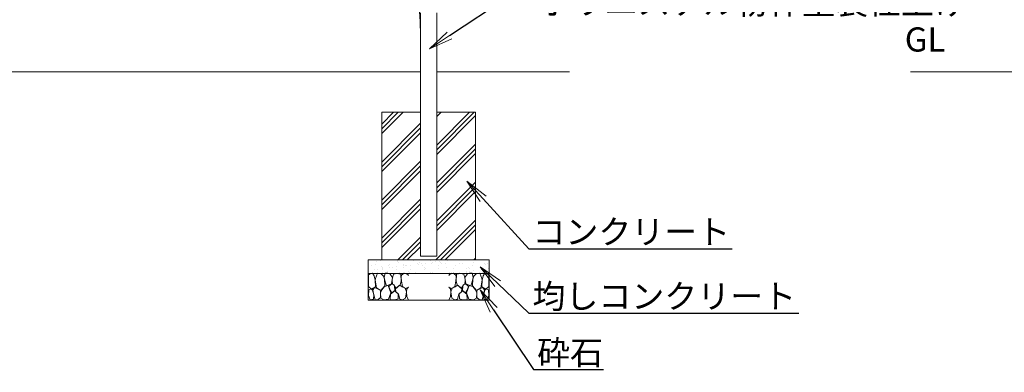
# Model space of a CAD drawing. Extents: x 13 to 12613, y -2 to 8908.
# Drawn here: x 3815 to 7484, y 2060 to 3373 of the extents above; entities that cross this region are included whole.
import ezdxf
from ezdxf import colors
from ezdxf.entities.mleader import LeaderData, LeaderLine
from ezdxf.math import Vec2, Vec3

# ---------------------------------------------------------------- set-up
doc = ezdxf.new("R2010")
doc.units = 0
doc.header["$MEASUREMENT"] = 0
doc.layers.get('0').update_dxf_attribs({"linetype": 'CONTINUOUS'})
for name, color, linetype, lineweight in [('ハッチング', 8, 'CONTINUOUS', 5), ('外形線', 7, 'CONTINUOUS', 18), ('文字', 4, 'CONTINUOUS', 18), ('文字引出', 4, 'CONTINUOUS', 18), ('細線', 8, 'CONTINUOUS', 5)]:
    doc.layers.add(name, color=color, linetype=linetype, lineweight=lineweight)
doc.styles.get("Standard").update_dxf_attribs({"font": 'TXT.SHX', "bigfont": 'bigfont.shx'})
pattern_1 = [(45, (31164.25, 806.09), (-70.71068, 70.71068), []), (45, (31155.41, 814.93), (-70.71068, 70.71068), []), (45, (31146.57, 823.77), (-70.71068, 70.71068), [])]

# ---------------------------------------------------------------- blocks, each defined once
blk = doc.blocks.new('砕石')
at = {"layer": '細線'}
for points in [[(0.319, 1.999), (0.138, 1.947), (0.021, 1.865), (0.009, 1.45), (0.015, 1.007), (0.249, 0.793), (0.546, 0.986), (0.519, 1.486), (0.446, 1.789), (0.319, 1.999)], [(1.138, 1.765), (0.968, 1.947), (0.68, 1.993), (0.525, 1.608), (0.519, 1.468), (0.604, 0.904), (0.938, 0.698), (1.241, 1.056), (1.211, 1.547), (1.138, 1.765)], [(1.623, 1.911), (1.443, 1.987), (1.259, 1.984), (1.186, 1.668), (1.253, 1.359), (1.362, 1.043), (1.733, 1.189), (1.797, 1.673), (1.623, 1.911)], [(2.137, 1.976), (1.869, 1.923), (1.781, 1.527), (1.775, 1.48), (1.805, 1.177), (1.897, 1.128), (2.06, 0.874), (2.37, 1.128), (2.452, 1.411), (2.417, 1.923), (2.137, 1.976)], [(2.947, 1.894), (2.667, 1.993), (2.475, 1.853), (2.44, 1.69), (2.461, 1.401), (2.546, 1.013), (2.777, 0.843), (3, 0.946)], [(3, 1.829), (2.947, 1.894)], [(0.313, 0.724), (0.179, 0.817), (0.045, 0.747), (0.003, 0.34), (0.142, 0.006), (0.379, 0.055), (0.416, 0.388), (0.313, 0.724)], [(0.695, 0.831), (0.453, 0.916), (0.331, 0.722), (0.416, 0.37), (0.5, 0.006), (0.719, 0.012), (0.913, 0.182), (0.919, 0.661), (0.846, 0.752), (0.695, 0.831)], [(1.484, 1.08), (1.204, 1.012), (1.016, 0.758), (0.919, 0.534), (0.925, 0.14), (1.162, 0.006), (1.508, 0.067), (1.69, 0.54), (1.484, 1.08)], [(1.957, 0.995), (1.872, 1.147), (1.696, 1.165), (1.532, 0.995), (1.623, 0.722), (1.751, 0.522), (1.975, 0.716), (1.957, 0.995)], [(2.522, 0.977), (2.346, 1.092), (2.018, 0.825), (2.054, 0.607), (2.255, 0.443), (2.346, 0.067), (2.54, 0.006), (2.777, 0.122), (2.843, 0.601), (2.752, 0.868), (2.522, 0.977)], [(3, 0.942), (2.862, 0.825), (2.843, 0.613), (2.862, 0.243), (2.995, 0.018), (3, 0.018)], [(1.994, 0.643), (1.872, 0.607), (1.654, 0.431), (1.617, 0.031), (1.969, 0), (2.212, 0.079), (2.224, 0.467), (1.994, 0.643)]]:
    blk.add_lwpolyline(points, dxfattribs=at)
blk = doc.blocks.new('_OPEN')
at = {"color": 0, "linetype": 'ByBlock'}
for p, q in [((-1, 0.167), (0, 0)), ((0, 0), (-1, -0.167)), ((0, 0), (-1, 0))]:
    blk.add_line(p, q, dxfattribs=at)

msp = doc.modelspace()

# ---------------------------------------------------------------- hatches: boundary and pattern name
at = {"layer": 'ハッチング', "ltscale": 0.05}
h = msp.add_hatch(dxfattribs=at)
h.set_pattern_fill('PLAST', color=256, scale=400, angle=45)
h.set_pattern_definition(pattern_1)
h.paths.add_polyline_path([(5308.715, 3028.151), (5163.878, 3028.151), (5163.878, 2478.151), (5338.878, 2478.151), (5338.878, 2492.351), (5308.715, 2492.351)])
h = msp.add_hatch(dxfattribs=at)
h.set_pattern_fill('PLAST', color=256, scale=400, angle=45)
h.set_pattern_definition(pattern_1)
h.paths.add_polyline_path([(5513.878, 3028.151), (5369.04, 3028.151), (5369.04, 2492.351), (5338.878, 2492.351), (5338.878, 2478.151), (5513.878, 2478.151)])
at = {"layer": 'ハッチング', "lineweight": 5}
h = msp.add_hatch(dxfattribs=at)
h.set_pattern_fill('AR-SAND', color=256, scale=20)
h.set_pattern_definition([(37.5, (-1474.814, -86.165), (-1.25987, 38.53648), [0, -30.4, 0, -34, 0, -32.5]), (7.5, (-1474.814, -86.165), (35.39553, 56.44292), [0, -16.4, 0, -27.4, 0, -10.5]), (327.5, (-1499.414, -86.165), (62.28284, 0.11318), [0, -10, 0, -36, 0, -47]), (317.5, (-1499.414, -86.165), (60.12253, 17.5535), [0, -5, 0, -23.6, 0, -27])])
h.paths.add_polyline_path([(5247.371, 2428.906), (5249.507, 2428.151), (5563.878, 2428.151), (5563.878, 2478.151), (5113.878, 2478.151), (5113.878, 2428.151), (5126.327, 2428.151), (5129.936, 2429.198), (5130.571, 2428.151), (5147.698, 2428.151), (5148.003, 2428.906), (5152.738, 2428.151), (5176.899, 2428.151), (5176.963, 2428.429), (5186.177, 2428.615), (5187.269, 2428.151), (5246.331, 2428.151)])

# ---------------------------------------------------------------- linework, layer by layer
at = {"layer": '外形線', "extrusion": (0, 1, 0)}
for p, q in [((5308.715, 3398.877), (5308.715, 2492.351)), ((5369.04, 3398.877), (5369.04, 2492.351))]:
    msp.add_line(p, q, dxfattribs=at)
at = {"layer": '外形線'}
for p, q in [((2321.04, 3178.151), (5308.715, 3178.151)), ((5369.04, 3178.151), (5864.014, 3178.151)), ((7802.016, 3178.151), (7134.552, 3178.151)), ((5308.715, 2492.351), (5369.04, 2492.351, 0))]:
    msp.add_line(p, q, dxfattribs=at)
msp.add_arc((3814.878, 3295.626), 1493.838, 0, 5.455065, dxfattribs=at)
at = {"layer": '細線'}
for p, q in [((5163.878, 3028.151), (5308.715, 3028.151)), ((5163.878, 3028.151), (5163.878, 2478.151)), ((5369.04, 3028.151), (5513.878, 3028.151)), ((5513.878, 2478.151), (5513.878, 3028.151)), ((5113.878, 2478.151), (5563.878, 2478.151)), ((5113.878, 2478.151), (5113.878, 2328.151)), ((5563.878, 2328.151), (5563.878, 2478.151)), ((5113.878, 2428.151), (5563.878, 2428.151)), ((5113.878, 2328.151), (5563.878, 2328.151))]:
    msp.add_line(p, q, dxfattribs=at)

# ---------------------------------------------------------------- block references
at = {"layer": '細線', "yscale": 50, "zscale": 50}
for p, xscale in [((5114.003, 2329.25), 50), ((5563.753, 2329.25), -50)]:
    msp.add_blockref('砕石', p, dxfattribs=dict(at, xscale=xscale))

# ---------------------------------------------------------------- texts
at = {"layer": '文字', "insert": (7113.007, 3226.12), "char_height": 90, "attachment_point": 7}
msp.add_mtext('GL', dxfattribs=at)

# ---------------------------------------------------------------- leaders
at = {"layer": '文字引出'}
ml = msp.add_multileader_mtext('Standard', dxfattribs=at)
ml.set_content('{\\C7;φ60.3×t3.0亜鉛メッキ鋼管\\Pポリエステル粉体塗装仕上げ}', color=256, style='STANDARD')
ml.set_leader_properties()
ml.set_arrow_properties(name='OPEN')
ml.build(insert=Vec2(0, 0))
ml.multileader.update_dxf_attribs({"text_left_attachment_type": 6, "text_right_attachment_type": 6, "dogleg_length": 0.36, "arrow_head_size": 90, "scale": 30})
ctx = ml.context
ctx.base_point, ctx.scale, ctx.char_height, ctx.arrow_head_size, ctx.landing_gap_size, ctx.plane_origin = Vec3(5745.797, 3525.304), 30, 90, 90, 2.7, Vec3(5648.957, 4039.405)
ctx.left_attachment, ctx.right_attachment = 6, 6
notes = []
notes.append((ctx, [(0, (1, 1, 0), (5734.997, 3525.304), (1, 0), 10.8, [(0, [(5341.532, 3263.884)], 0, [])])]))
ctx.mtext.insert, ctx.mtext.flow_direction = Vec3(5748.497, 3633.304), 5
ml = msp.add_multileader_mtext('Standard', dxfattribs=at)
ml.set_content('{\\C7;コンクリート}', color=256, style='STANDARD')
ml.set_leader_properties()
ml.set_arrow_properties(name='OPEN')
ml.build(insert=Vec2(0, 0))
ml.multileader.update_dxf_attribs({"text_left_attachment_type": 6, "text_right_attachment_type": 6, "dogleg_length": 0.36, "arrow_head_size": 90, "scale": 30})
ctx = ml.context
ctx.base_point, ctx.scale, ctx.char_height, ctx.arrow_head_size, ctx.landing_gap_size, ctx.plane_origin = Vec3(5722.924, 2520.026), 30, 90, 90, 2.7, Vec3(5626.084, 3034.126)
ctx.left_attachment, ctx.right_attachment = 6, 6
notes.append((ctx, [(0, (1, 1, 0), (5712.124, 2520.026), (1, 0), 10.8, [(0, [(5481.124, 2772.026)], 0, [])])]))
ctx.mtext.insert, ctx.mtext.flow_direction = Vec3(5725.624, 2628.026), 5
ml = msp.add_multileader_mtext('Standard', dxfattribs=at)
ml.set_content('{\\C7;均しコンクリート}', color=256, style='STANDARD')
ml.set_leader_properties()
ml.set_arrow_properties(name='OPEN')
ml.build(insert=Vec2(0, 0))
ml.multileader.update_dxf_attribs({"text_left_attachment_type": 6, "text_right_attachment_type": 6, "dogleg_length": 0.36, "arrow_head_size": 90, "scale": 30})
ctx = ml.context
ctx.base_point, ctx.scale, ctx.char_height, ctx.arrow_head_size, ctx.landing_gap_size, ctx.plane_origin = Vec3(5722.924, 2280.026), 30, 90, 90, 2.7, Vec3(5760.646, 1795.363)
ctx.left_attachment, ctx.right_attachment = 6, 6
notes.append((ctx, [(0, (1, 1, 0), (5712.124, 2280.026), (1, 0), 10.8, [(0, [(5531.162, 2452.026)], 0, [])])]))
ctx.mtext.insert, ctx.mtext.flow_direction = Vec3(5725.624, 2388.026), 5
ml = msp.add_multileader_mtext('Standard', dxfattribs=at)
ml.set_content('{\\C7;砕石}', color=256, style='STANDARD')
ml.set_leader_properties()
ml.set_arrow_properties(name='OPEN')
ml.build(insert=Vec2(0, 0))
ml.multileader.update_dxf_attribs({"text_left_attachment_type": 6, "text_right_attachment_type": 6, "dogleg_length": 0.36, "arrow_head_size": 90, "scale": 30})
ctx = ml.context
ctx.base_point, ctx.scale, ctx.char_height, ctx.arrow_head_size, ctx.landing_gap_size, ctx.plane_origin = Vec3(5740.089, 2070.026), 30, 90, 90, 2.7, Vec3(5760.646, 1663.363)
ctx.left_attachment, ctx.right_attachment = 6, 6
notes.append((ctx, [(0, (1, 1, 0), (5729.289, 2070.026), (1, 0), 10.8, [(0, [(5531.162, 2367.482)], 0, [])])]))
ctx.mtext.insert, ctx.mtext.flow_direction = Vec3(5742.789, 2178.026), 5
for ctx, leaders in notes:
    for number, flags, end, landing, length, lines in leaders:
        leader = LeaderData()
        leader.index, (leader.has_last_leader_line, leader.has_dogleg_vector, leader.attachment_direction) = number, flags
        leader.last_leader_point, leader.dogleg_vector, leader.dogleg_length = Vec3(end), Vec3(landing), length
        for number, points, colour, breaks in lines:
            line = LeaderLine()
            line.index, line.vertices, line.color, line.breaks = number, Vec3.list(points), colors.encode_raw_color(colour), breaks
            leader.lines.append(line)
        ctx.leaders.append(leader)

doc.saveas('drawing.dxf')
